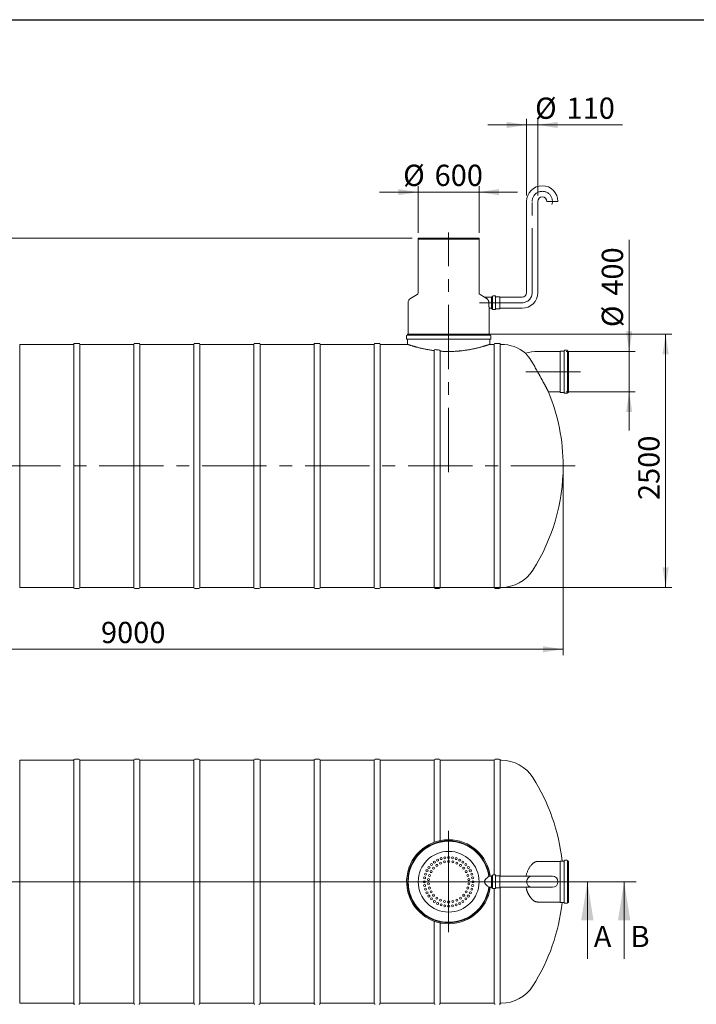
# Model space of a CAD drawing. Units: millimetres. Extents: x 8 to 412, y 5 to 290.
# Drawn here: x 111 to 222, y 128 to 290 of the extents above; entities that cross this region are included whole.
import ezdxf

# ---------------------------------------------------------------- set-up
doc = ezdxf.new("R2010")
doc.units = ezdxf.units.MM
doc.linetypes.add('CENTERX2', pattern=[20.32, 12.7, -2.54, 2.54, -2.54])
doc.styles.add('SLDTEXTSTYLE0', font='TXT', dxfattribs={"width": 0.605})
doc.dimstyles.new('SLDDIMSTYLE0', dxfattribs={"dimtxt": 3.5, "dimasz": 3.302, "dimexe": 0, "dimexo": 0.0625, "dimgap": 0.875, "dimtad": 1, "dimdec": 3, "dimlfac": 60, "dimrnd": 1e-09, "dimzin": 12, "dimdsep": 46, "dimtxsty": 'SLDTEXTSTYLE0', "dimsah": 1, "dimcen": 0.09, "dimadec": 0, "dimazin": 3, "dimtfac": 1, "dimtdec": 3, "dimtofl": 0, "dimtmove": 0, "dimatfit": 3, "dimfxl": 0, "dimfrac": 2, "dimtolj": 1, "dimtzin": 12, "dimarcsym": 0})
doc.dimstyles.new('SLDDIMSTYLE1', dxfattribs={"dimtxt": 3.5, "dimasz": 3.302, "dimexe": 0, "dimexo": 0.0625, "dimgap": 0.875, "dimtad": 1, "dimdec": 3, "dimlfac": 60, "dimrnd": 1e-09, "dimzin": 12, "dimdsep": 46, "dimtxsty": 'SLDTEXTSTYLE0', "dimsah": 1, "dimcen": 0.09, "dimadec": 0, "dimazin": 3, "dimtfac": 1, "dimtdec": 3, "dimtmove": 0, "dimatfit": 0, "dimfxl": 0, "dimfrac": 2, "dimtolj": 1, "dimtzin": 12, "dimarcsym": 0})

# ---------------------------------------------------------------- blocks, each defined once
blk = doc.blocks.new('_D')
at = {"color": 7, "linetype": 'Continuous', "lineweight": 0}
for p, q in [((50.26, 215.88), (50.26, 185.71)), ((200.26, 215.88), (200.26, 185.71)), ((200.26, 186.71), (50.26, 186.71))]:
    blk.add_line(p, q, dxfattribs=at)
for points in [[(50.26, 186.71), (53.56, 186.2), (53.56, 187.22)], [(200.26, 186.71), (196.95, 187.22), (196.95, 186.2)]]:
    blk.add_solid(points, dxfattribs=at)
at = {"color": 7, "linetype": 'Continuous', "lineweight": 0, "insert": (124.23, 191.22, 0), "char_height": 3.5, "attachment_point": 1, "style": 'SLDTEXTSTYLE0'}
blk.add_mtext('9000', dxfattribs=at)
blk = doc.blocks.new('_D_1')
at = {"color": 7, "linetype": 'Continuous', "lineweight": 0}
for p, q in [((211.12, 235.71), (211.12, 254.09)), ((200.77, 235.71), (212.12, 235.71)), ((211.12, 235.71), (211.12, 229.04)), ((200.77, 229.04), (212.12, 229.04)), ((211.12, 229.04), (211.12, 222.69))]:
    blk.add_line(p, q, dxfattribs=at)
for points in [[(211.12, 235.71), (211.63, 239.01), (210.61, 239.01)], [(211.12, 229.04), (210.61, 225.74), (211.63, 225.74)]]:
    blk.add_solid(points, dxfattribs=at)
at = {"color": 7, "linetype": 'Continuous', "lineweight": 0, "char_height": 3.5, "attachment_point": 1, "rotation": 90, "style": 'SLDTEXTSTYLE0'}
for s, insert in [('400', (206.61, 244.89, 0)), ('%%c', (206.61, 239.72, 0))]:
    blk.add_mtext(s, dxfattribs=dict(at, insert=insert))
blk = doc.blocks.new('_D_3')
at = {"color": 7, "linetype": 'Continuous', "lineweight": 0}
for p, q in [((176.42, 255.21), (176.42, 262.93)), ((186.42, 255.21), (186.42, 262.93)), ((176.42, 261.93), (170.07, 261.93)), ((176.42, 261.93), (186.42, 261.93)), ((186.42, 261.93), (192.77, 261.93))]:
    blk.add_line(p, q, dxfattribs=at)
for points in [[(176.42, 261.93), (173.12, 262.44), (173.12, 261.42)], [(186.42, 261.93), (189.72, 261.42), (189.72, 262.44)]]:
    blk.add_solid(points, dxfattribs=at)
at = {"color": 7, "linetype": 'Continuous', "lineweight": 0, "char_height": 3.5, "attachment_point": 1, "style": 'SLDTEXTSTYLE0'}
for s, insert in [('%%c', (173.94, 266.44, 0)), ('600', (179.11, 266.44, 0))]:
    blk.add_mtext(s, dxfattribs=dict(at, insert=insert))
blk = doc.blocks.new('_D_4')
at = {"color": 7, "linetype": 'Continuous', "lineweight": 0}
for p, q in [((175.42, 254.34), (27.52, 254.34)), ((28.52, 230.21), (28.52, 254.34)), ((48.95, 230.21), (27.52, 230.21))]:
    blk.add_line(p, q, dxfattribs=at)
for points in [[(28.52, 254.34), (28.02, 251.04), (29.03, 251.04)], [(28.52, 230.21), (29.03, 233.51), (28.02, 233.51)]]:
    blk.add_solid(points, dxfattribs=at)
at = {"color": 7, "linetype": 'Continuous', "lineweight": 0, "insert": (24.01, 241.64, 0), "char_height": 3.5, "attachment_point": 1, "rotation": 90, "style": 'SLDTEXTSTYLE0'}
blk.add_mtext('h', dxfattribs=at)
blk = doc.blocks.new('_D_5')
at = {"color": 7, "linetype": 'Continuous', "lineweight": 0}
for p, q in [((186.67, 238.54), (218.12, 238.54)), ((217.12, 196.88), (217.12, 238.54)), ((177.37, 196.88), (218.12, 196.88))]:
    blk.add_line(p, q, dxfattribs=at)
for points in [[(217.12, 238.54), (216.61, 235.24), (217.63, 235.24)], [(217.12, 196.88), (217.63, 200.18), (216.61, 200.18)]]:
    blk.add_solid(points, dxfattribs=at)
at = {"color": 7, "linetype": 'Continuous', "lineweight": 0, "insert": (212.61, 211.26, 0), "char_height": 3.5, "attachment_point": 1, "rotation": 90, "style": 'SLDTEXTSTYLE0'}
blk.add_mtext('2500', dxfattribs=at)
blk = doc.blocks.new('_D_7')
at = {"color": 7, "linetype": 'Continuous', "lineweight": 0}
for p, q in [((194.24, 261.39), (194.24, 273.98)), ((196.07, 261.39), (196.07, 273.98)), ((194.24, 272.98), (187.89, 272.98)), ((194.24, 272.98), (196.07, 272.98)), ((196.07, 272.98), (210.02, 272.98))]:
    blk.add_line(p, q, dxfattribs=at)
for points in [[(194.24, 272.98), (190.94, 273.49), (190.94, 272.47)], [(196.07, 272.98), (199.37, 272.47), (199.37, 273.49)]]:
    blk.add_solid(points, dxfattribs=at)
at = {"color": 7, "linetype": 'Continuous', "lineweight": 0, "char_height": 3.5, "attachment_point": 1, "style": 'SLDTEXTSTYLE0'}
for s, insert in [('%%c', (195.64, 277.49, 0)), ('110', (200.81, 277.49, 0))]:
    blk.add_mtext(s, dxfattribs=dict(at, insert=insert))
blk = doc.blocks.new('SW_CENTERMARKSYMBOL_0')
at = {"color": 0, "linetype": 'Continuous', "lineweight": 0}
for p, q in [((0, 0.08), (0, 8.38)), ((-0.08, 0), (-6.29, 0)), ((0, 0), (-0.04, 0)), ((0, 0), (0, 0.04)), ((0, 0), (0, -0.04)), ((0, 0), (0.04, 0)), ((0.08, 0), (6.29, 0)), ((0, -0.08), (0, -8.29))]:
    blk.add_line(p, q, dxfattribs=at)

msp = doc.modelspace()

# ---------------------------------------------------------------- linework, layer by layer
at = {"color": 7, "linetype": 'Continuous', "lineweight": 30}
msp.add_line((7.59968, 290.301252), (411.130078, 290.301252), dxfattribs=at)
at = {"color": 7, "linetype": 'Continuous', "lineweight": 15}
for p, q in [((194.239224, 260.394122), (194.239224, 245.394122)), ((196.072558, 245.394122), (196.072558, 260.394122)), ((199.405891, 260.394122), (197.572558, 260.394122)), ((176.422558, 254.341914), (176.422558, 254.20858)), ((176.422558, 254.341914), (181.422558, 254.341914)), ((176.422558, 254.20858), (176.422558, 245.363281)), ((176.422558, 254.20858), (181.422558, 254.20858)), ((186.422558, 254.20858), (176.422558, 254.20858)), ((181.422558, 254.341914), (186.422558, 254.341914)), ((181.422558, 254.20858), (186.422558, 254.20858)), ((186.422558, 254.20858), (186.422558, 254.341914)), ((186.422558, 245.363281), (186.422558, 254.20858)), ((176.255891, 245.074606), (175.172558, 244.449143)), ((187.336491, 244.643171), (186.589224, 245.074606)), ((188.489224, 244.644122), (187.336451, 244.644122)), ((188.605891, 244.710789), (188.489224, 244.710789)), ((188.489224, 244.710789), (188.489224, 242.744122)), ((188.655891, 244.794122), (188.655891, 242.660789)), ((189.105891, 244.844122), (188.705891, 244.844122)), ((189.155891, 244.794122), (189.155891, 242.660789)), ((189.805891, 244.710789), (189.205891, 244.710789)), ((189.822558, 244.694122), (189.822558, 242.760789)), ((193.489224, 244.644122), (189.839224, 244.644122)), ((174.755891, 243.727455), (174.755891, 238.541914)), ((188.089128, 242.810789), (188.489224, 242.810789)), ((188.089224, 238.541914), (188.089224, 242.811489)), ((188.489224, 242.744122), (188.605891, 242.744122)), ((188.705891, 242.610789), (189.105891, 242.610789)), ((189.205891, 242.744122), (189.805891, 242.744122)), ((189.839224, 242.810789), (193.489224, 242.810789)), ((174.505891, 238.325247), (174.505891, 237.75858)), ((188.289224, 238.375247), (174.555891, 238.375247)), ((174.672558, 238.541914), (174.672558, 238.425247)), ((188.172558, 238.541914), (174.672558, 238.541914)), ((188.172558, 238.425247), (188.172558, 238.541914)), ((188.339224, 237.75858), (188.339224, 238.325247)), ((119.738467, 236.875247), (110.855133, 236.875247)), ((110.855133, 216.875247), (110.855133, 236.875247)), ((119.738467, 236.875247), (119.738467, 196.875247)), ((120.5718, 237.041914), (119.905133, 237.041914)), ((129.6218, 236.875247), (120.738467, 236.875247)), ((120.738467, 216.875247), (120.738467, 236.875247)), ((129.6218, 236.875247), (129.6218, 196.875247)), ((130.455133, 237.041914), (129.788467, 237.041914)), ((139.505133, 236.875247), (130.6218, 236.875247)), ((130.6218, 216.875247), (130.6218, 236.875247)), ((139.505133, 236.875247), (139.505133, 196.875247)), ((140.338467, 237.041914), (139.6718, 237.041914)), ((149.388467, 236.875247), (140.505133, 236.875247)), ((140.505133, 216.875247), (140.505133, 236.875247)), ((149.388467, 236.875247), (149.388467, 196.875247)), ((150.2218, 237.041914), (149.555133, 237.041914)), ((159.2718, 236.875247), (150.388467, 236.875247)), ((150.388467, 216.875247), (150.388467, 236.875247)), ((159.2718, 236.875247), (159.2718, 196.875247)), ((160.105133, 237.041914), (159.438467, 237.041914)), ((169.155133, 236.875247), (160.2718, 236.875247)), ((160.2718, 216.875247), (160.2718, 236.875247)), ((169.155133, 236.875247), (169.155133, 196.875247)), ((169.988467, 237.041914), (169.3218, 237.041914)), ((174.672761, 236.875247), (170.155133, 236.875247)), ((170.155133, 216.875247), (170.155133, 236.875247)), ((188.289224, 237.70858), (174.555891, 237.70858)), ((174.672558, 237.65858), (174.672558, 236.875178)), ((188.9218, 236.875247), (188.171475, 236.875247)), ((188.172558, 236.874882), (188.172558, 237.65858)), ((188.9218, 236.875247), (188.9218, 196.875247)), ((189.755133, 237.041914), (189.088467, 237.041914)), ((190.073315, 236.875247), (189.9218, 236.875247)), ((189.9218, 216.875247), (189.9218, 236.875247)), ((179.038467, 235.852112), (179.038467, 196.875247)), ((180.038467, 196.875247), (180.038467, 235.752567)), ((199.768586, 235.70858), (196.118586, 235.70858)), ((199.785252, 228.991914), (199.785252, 235.75858)), ((200.401919, 235.775247), (199.801919, 235.775247)), ((200.451919, 228.891914), (200.451919, 235.85858)), ((200.901919, 235.90858), (200.501919, 235.90858)), ((200.951919, 228.891914), (200.951919, 235.85858)), ((201.118586, 235.775247), (201.001919, 235.775247)), ((201.118586, 228.975247), (201.118586, 235.775247)), ((197.852719, 229.041914), (199.768586, 229.041914)), ((199.801919, 228.975247), (200.401919, 228.975247)), ((200.501919, 228.841914), (200.901919, 228.841914)), ((201.001919, 228.975247), (201.118586, 228.975247)), ((110.855133, 196.875247), (110.855133, 216.875247)), ((120.738467, 196.875247), (120.738467, 216.875247)), ((130.6218, 196.875247), (130.6218, 216.875247)), ((140.505133, 196.875247), (140.505133, 216.875247)), ((150.388467, 196.875247), (150.388467, 216.875247)), ((160.2718, 196.875247), (160.2718, 216.875247)), ((170.155133, 196.875247), (170.155133, 216.875247)), ((189.9218, 196.875247), (189.9218, 216.875247)), ((110.855133, 196.875247), (119.738467, 196.875247)), ((119.905133, 196.70858), (120.5718, 196.70858)), ((120.738467, 196.875247), (129.6218, 196.875247)), ((129.788467, 196.70858), (130.455133, 196.70858)), ((130.6218, 196.875247), (139.505133, 196.875247)), ((139.6718, 196.70858), (140.338467, 196.70858)), ((140.505133, 196.875247), (149.388467, 196.875247)), ((149.555133, 196.70858), (150.2218, 196.70858)), ((150.388467, 196.875247), (159.2718, 196.875247)), ((159.438467, 196.70858), (160.105133, 196.70858)), ((160.2718, 196.875247), (169.155133, 196.875247)), ((169.3218, 196.70858), (169.988467, 196.70858)), ((170.155133, 196.875247), (179.038467, 196.875247)), ((179.205133, 196.70858), (179.8718, 196.70858)), ((180.038467, 196.875247), (188.9218, 196.875247)), ((189.088467, 196.70858), (189.755133, 196.70858)), ((189.9218, 196.875247), (190.073315, 196.875247)), ((120.5718, 168.620343), (119.905133, 168.620343)), ((130.455133, 168.620343), (129.788467, 168.620343)), ((140.338467, 168.620343), (139.6718, 168.620343)), ((150.2218, 168.620343), (149.555133, 168.620343)), ((160.105133, 168.620343), (159.438467, 168.620343)), ((169.988467, 168.620343), (169.3218, 168.620343)), ((179.8718, 168.620343), (179.205133, 168.620343)), ((189.755133, 168.620343), (189.088467, 168.620343)), ((119.738467, 168.453677), (110.855133, 168.453677)), ((110.855133, 128.453677), (110.855133, 168.453677)), ((119.738467, 168.453677), (119.738467, 128.453677)), ((129.6218, 168.453677), (120.738467, 168.453677)), ((120.738467, 128.453677), (120.738467, 168.453677)), ((129.6218, 168.453677), (129.6218, 128.453677)), ((139.505133, 168.453677), (130.6218, 168.453677)), ((130.6218, 128.453677), (130.6218, 168.453677)), ((139.505133, 168.453677), (139.505133, 128.453677)), ((149.388467, 168.453677), (140.505133, 168.453677)), ((140.505133, 128.453677), (140.505133, 168.453677)), ((149.388467, 168.453677), (149.388467, 128.453677)), ((159.2718, 168.453677), (150.388467, 168.453677)), ((150.388467, 128.453677), (150.388467, 168.453677)), ((159.2718, 168.453677), (159.2718, 128.453677)), ((169.155133, 168.453677), (160.2718, 168.453677)), ((160.2718, 128.453677), (160.2718, 168.453677)), ((169.155133, 168.453677), (169.155133, 128.453677)), ((179.038467, 168.453677), (170.155133, 168.453677)), ((170.155133, 128.453677), (170.155133, 168.453677)), ((179.038467, 168.453677), (179.038467, 154.946472)), ((188.9218, 168.453677), (180.038467, 168.453677)), ((180.038467, 155.230444), (180.038467, 168.453677)), ((188.9218, 168.453677), (188.9218, 149.570343)), ((190.073315, 168.453677), (189.9218, 168.453677)), ((189.9218, 149.370343), (189.9218, 168.453677)), ((196.118586, 151.78701), (196.052577, 151.78701)), ((199.768586, 151.78701), (196.118586, 151.78701)), ((199.785252, 148.453677), (199.785252, 151.83701)), ((200.401919, 151.853677), (199.801919, 151.853677)), ((200.451919, 148.453677), (200.451919, 151.93701)), ((200.901919, 151.98701), (200.501919, 151.98701)), ((200.951919, 148.453677), (200.951919, 151.93701)), ((201.118586, 151.853677), (201.001919, 151.853677)), ((201.118586, 148.453677), (201.118586, 151.853677)), ((188.489224, 149.370343), (188.025903, 149.370343)), ((188.605891, 149.43701), (188.489224, 149.43701)), ((188.489224, 149.43701), (188.489224, 148.453677)), ((188.655891, 149.520343), (188.655891, 148.453677)), ((189.105891, 149.570343), (188.705891, 149.570343)), ((189.155891, 149.520343), (189.155891, 148.453677)), ((189.805891, 149.43701), (189.205891, 149.43701)), ((189.822558, 149.420343), (189.822558, 148.453677)), ((193.489224, 149.370343), (189.839224, 149.370343)), ((195.155891, 149.370343), (193.489224, 149.370343)), ((198.489224, 149.370343), (195.155891, 149.370343)), ((188.025903, 147.53701), (188.489224, 147.53701)), ((188.489224, 148.453677), (188.489224, 147.470343)), ((188.489224, 147.470343), (188.605891, 147.470343)), ((188.655891, 148.453677), (188.655891, 147.38701)), ((189.155891, 148.453677), (189.155891, 147.38701)), ((189.205891, 147.470343), (189.805891, 147.470343)), ((189.822558, 148.453677), (189.822558, 147.48701)), ((189.839224, 147.53701), (193.489224, 147.53701)), ((189.9218, 128.453677), (189.9218, 147.53701)), ((193.489224, 147.53701), (195.155891, 147.53701)), ((195.155891, 147.53701), (198.489224, 147.53701)), ((199.785252, 145.070343), (199.785252, 148.453677)), ((200.451919, 144.970343), (200.451919, 148.453677)), ((200.951919, 144.970343), (200.951919, 148.453677)), ((201.118586, 145.053677), (201.118586, 148.453677)), ((188.705891, 147.33701), (189.105891, 147.33701)), ((188.9218, 147.33701), (188.9218, 128.453677)), ((196.052577, 145.120343), (196.118586, 145.120343)), ((196.118586, 145.120343), (199.768586, 145.120343)), ((199.801919, 145.053677), (200.401919, 145.053677)), ((200.501919, 144.920343), (200.901919, 144.920343)), ((201.001919, 145.053677), (201.118586, 145.053677)), ((179.038467, 141.960882), (179.038467, 128.453677)), ((180.038467, 128.453677), (180.038467, 141.67691)), ((110.855133, 128.453677), (119.738467, 128.453677)), ((120.738467, 128.453677), (129.6218, 128.453677)), ((130.6218, 128.453677), (139.505133, 128.453677)), ((140.505133, 128.453677), (149.388467, 128.453677)), ((150.388467, 128.453677), (159.2718, 128.453677)), ((160.2718, 128.453677), (169.155133, 128.453677)), ((170.155133, 128.453677), (179.038467, 128.453677)), ((180.038467, 128.453677), (188.9218, 128.453677)), ((189.9218, 128.453677), (190.073315, 128.453677))]:
    msp.add_line(p, q, dxfattribs=at)
at = {"color": 7, "linetype": 'CENTERX2', "lineweight": 0, "ltscale": 0.833333}
for p, q in [((195.155891, 245.394122), (195.155891, 260.394122)), ((181.422558, 215.866251), (181.422558, 255.30897)), ((193.489224, 243.727455), (186.489224, 243.727455)), ((194.118586, 232.375247), (203.118586, 232.375247)), ((202.255891, 216.875247), (48.255891, 216.875247))]:
    msp.add_line(p, q, dxfattribs=at)
at = {"color": 7, "linetype": 'Continuous', "lineweight": 0}
for p, q in [((36.646687, 148.453677), (212.290689, 148.453677)), ((206.239975, 148.453677), (42.358687, 148.453677)), ((204.239975, 135.753677), (204.239975, 148.453677)), ((210.290689, 135.753677), (210.290689, 148.453677))]:
    msp.add_line(p, q, dxfattribs=at)
at = {"color": 7, "linetype": 'Continuous', "lineweight": 15}
for centre, radius in [((181.422558, 148.453677), 5), ((180.18649, 152.257903), 0.166667), ((180.79682, 152.40443), 0.166667), ((181.422558, 152.453677), 0.166667), ((182.048296, 152.40443), 0.166667), ((182.658626, 152.257903), 0.166667), ((178.18649, 150.804818), 0.166667), ((178.594131, 151.282104), 0.166667), ((178.945408, 150.684112), 0.166667), ((179.071417, 151.689745), 0.166667), ((179.463274, 151.1504), 0.166667), ((179.606596, 152.017703), 0.166667), ((180.066769, 151.498828), 0.166667), ((180.729519, 151.714169), 0.166667), ((181.422558, 151.78701), 0.166667), ((182.115597, 151.714169), 0.166667), ((182.778346, 151.498828), 0.166667), ((183.23852, 152.017703), 0.166667), ((183.381842, 151.1504), 0.166667), ((183.773699, 151.689745), 0.166667), ((183.899707, 150.684112), 0.166667), ((184.250985, 151.282104), 0.166667), ((184.658626, 150.804818), 0.166667), ((177.471804, 149.079415), 0.166667), ((177.618332, 149.689745), 0.166667), ((177.858532, 150.269639), 0.166667), ((178.252369, 149.483733), 0.166667), ((178.535806, 150.120343), 0.166667), ((184.309309, 150.120343), 0.166667), ((184.592746, 149.483733), 0.166667), ((184.986584, 150.269639), 0.166667), ((185.226784, 149.689745), 0.166667), ((185.373311, 149.079415), 0.166667), ((177.422558, 148.453677), 0.166667), ((177.471804, 147.827939), 0.166667), ((178.107485, 148.802105), 0.166667), ((178.107485, 148.105249), 0.166667), ((178.252369, 147.42362), 0.166667), ((184.592746, 147.42362), 0.166667), ((184.737631, 148.802105), 0.166667), ((184.737631, 148.105249), 0.166667), ((185.373311, 147.827939), 0.166667), ((185.422558, 148.453677), 0.166667), ((177.618332, 147.217609), 0.166667), ((177.858532, 146.637715), 0.166667), ((178.18649, 146.102536), 0.166667), ((178.535806, 146.78701), 0.166667), ((178.945408, 146.223241), 0.166667), ((179.463274, 145.756953), 0.166667), ((183.381842, 145.756953), 0.166667), ((183.899707, 146.223241), 0.166667), ((184.309309, 146.78701), 0.166667), ((184.658626, 146.102536), 0.166667), ((184.986584, 146.637715), 0.166667), ((185.226784, 147.217609), 0.166667), ((178.594131, 145.62525), 0.166667), ((179.071417, 145.217609), 0.166667), ((179.606596, 144.889651), 0.166667), ((180.066769, 145.408525), 0.166667), ((180.18649, 144.649451), 0.166667), ((180.729519, 145.193185), 0.166667), ((180.79682, 144.502923), 0.166667), ((181.422558, 145.120343), 0.166667), ((181.422558, 144.453677), 0.166667), ((182.048296, 144.502923), 0.166667), ((182.115597, 145.193185), 0.166667), ((182.658626, 144.649451), 0.166667), ((182.778346, 145.408525), 0.166667), ((183.23852, 144.889651), 0.166667), ((183.773699, 145.217609), 0.166667), ((184.250985, 145.62525), 0.166667)]:
    msp.add_circle(centre, radius, dxfattribs=at)
for centre, radius, start, end in [((196.822558, 260.394122), 2.583333, 0, 180), ((196.822558, 260.394122), 0.75, 0, 180), ((176.089224, 245.363281), 0.333333, 300, 0), ((186.755891, 245.363281), 0.333333, 180, 240), ((188.605891, 244.760789), 0.05, 270, 0), ((188.705891, 244.794122), 0.05, 90, 180), ((189.105891, 244.794122), 0.05, 0, 90), ((189.205891, 244.760789), 0.05, 180, 270), ((189.805891, 244.694122), 0.016667, 0, 90), ((189.839224, 244.660789), 0.016667, 180, 270), ((193.489224, 245.394122), 0.75, 270, 0), ((193.489224, 245.394122), 2.583333, 270, 0), ((175.589224, 243.727455), 0.833333, 120, 180), ((188.605891, 242.694122), 0.05, 0, 90), ((188.705891, 242.660789), 0.05, 180, 270), ((189.105891, 242.660789), 0.05, 270, 0), ((189.205891, 242.694122), 0.05, 90, 180), ((189.805891, 242.760789), 0.016667, 270, 0), ((189.839224, 242.794122), 0.016667, 90, 180), ((174.555891, 238.325247), 0.05, 90, 180), ((174.622558, 238.425247), 0.05, 270, 0), ((188.222558, 238.425247), 0.05, 180, 270), ((188.289224, 238.325247), 0.05, 0, 90), ((119.905133, 236.875247), 0.166667, 90, 180), ((120.5718, 236.875247), 0.166667, 0, 90), ((129.788467, 236.875247), 0.166667, 90, 180), ((130.455133, 236.875247), 0.166667, 0, 90), ((139.6718, 236.875247), 0.166667, 90, 180), ((140.338467, 236.875247), 0.166667, 0, 90), ((149.555133, 236.875247), 0.166667, 90, 180), ((150.2218, 236.875247), 0.166667, 0, 90), ((159.438467, 236.875247), 0.166667, 90, 180), ((160.105133, 236.875247), 0.166667, 0, 90), ((169.3218, 236.875247), 0.166667, 90, 180), ((169.988467, 236.875247), 0.166667, 0, 90), ((174.555891, 237.75858), 0.05, 180, 270), ((174.622558, 237.65858), 0.05, 0, 90), ((188.222558, 237.65858), 0.05, 90, 180), ((188.289224, 237.75858), 0.05, 270, 0), ((189.088467, 236.875247), 0.166667, 90, 180), ((189.755133, 236.875247), 0.166667, 0, 90), ((190.073315, 230.70858), 6.166667, 49.79883943, 90), ((196.118586, 228.375247), 7.333333, 90, 106.31464126), ((199.768586, 235.725247), 0.016667, 270, 0), ((199.801919, 235.75858), 0.016667, 90, 180), ((200.401919, 235.825247), 0.05, 270, 0), ((200.501919, 235.85858), 0.05, 90, 180), ((200.901919, 235.85858), 0.05, 0, 90), ((201.001919, 235.825247), 0.05, 180, 270), ((168.255891, 216.875247), 32, 0, 22.3468213), ((199.768586, 229.025247), 0.016667, 0, 90), ((199.801919, 228.991914), 0.016667, 180, 270), ((200.401919, 228.925247), 0.05, 0, 90), ((200.501919, 228.891914), 0.05, 180, 270), ((200.901919, 228.891914), 0.05, 270, 0), ((201.001919, 228.925247), 0.05, 90, 180), ((168.255891, 216.875247), 32, 327.6232677, 0), ((190.073315, 203.041914), 6.166667, 270, 327.6232677), ((119.905133, 196.875247), 0.166667, 180, 270), ((120.5718, 196.875247), 0.166667, 270, 0), ((129.788467, 196.875247), 0.166667, 180, 270), ((130.455133, 196.875247), 0.166667, 270, 0), ((139.6718, 196.875247), 0.166667, 180, 270), ((140.338467, 196.875247), 0.166667, 270, 0), ((149.555133, 196.875247), 0.166667, 180, 270), ((150.2218, 196.875247), 0.166667, 270, 0), ((159.438467, 196.875247), 0.166667, 180, 270), ((160.105133, 196.875247), 0.166667, 270, 0), ((169.3218, 196.875247), 0.166667, 180, 270), ((169.988467, 196.875247), 0.166667, 270, 0), ((179.205133, 196.875247), 0.166667, 180, 270), ((179.8718, 196.875247), 0.166667, 270, 0), ((189.088467, 196.875247), 0.166667, 180, 270), ((189.755133, 196.875247), 0.166667, 270, 0), ((119.905133, 168.453677), 0.166667, 90, 180), ((120.5718, 168.453677), 0.166667, 0, 90), ((129.788467, 168.453677), 0.166667, 90, 180), ((130.455133, 168.453677), 0.166667, 0, 90), ((139.6718, 168.453677), 0.166667, 90, 180), ((140.338467, 168.453677), 0.166667, 0, 90), ((149.555133, 168.453677), 0.166667, 90, 180), ((150.2218, 168.453677), 0.166667, 0, 90), ((159.438467, 168.453677), 0.166667, 90, 180), ((160.105133, 168.453677), 0.166667, 0, 90), ((169.3218, 168.453677), 0.166667, 90, 180), ((169.988467, 168.453677), 0.166667, 0, 90), ((179.205133, 168.453677), 0.166667, 90, 180), ((179.8718, 168.453677), 0.166667, 0, 90), ((189.088467, 168.453677), 0.166667, 90, 180), ((189.755133, 168.453677), 0.166667, 0, 90), ((190.073315, 162.28701), 6.166667, 32.3767323, 90), ((168.255891, 148.453677), 32, 6.09918918, 32.3767323), ((181.422558, 148.453677), 6.916667, 90, 352.38417713), ((181.422558, 148.453677), 6.75, 90, 352.19497466), ((181.422558, 148.453677), 6.666667, 90, 270), ((181.422558, 148.453677), 6.666667, 7.90320773, 352.09679227), ((181.422558, 148.453677), 6.916667, 7.61582287, 90), ((181.422558, 148.453677), 6.75, 7.80502534, 90), ((181.422558, 148.453677), 6.666667, 7.90320773, 90), ((199.768586, 151.803677), 0.016667, 270, 0), ((199.801919, 151.83701), 0.016667, 90, 180), ((200.401919, 151.903677), 0.05, 270, 0), ((200.501919, 151.93701), 0.05, 90, 180), ((200.901919, 151.93701), 0.05, 0, 90), ((201.001919, 151.903677), 0.05, 180, 270), ((188.605891, 149.48701), 0.05, 270, 0), ((188.705891, 149.520343), 0.05, 90, 180), ((189.105891, 149.520343), 0.05, 0, 90), ((189.205891, 149.48701), 0.05, 180, 270), ((189.805891, 149.420343), 0.016667, 0, 90), ((189.839224, 149.38701), 0.016667, 180, 270), ((195.155891, 148.453677), 0.916667, 90, 180), ((198.489224, 148.453677), 0.916667, 0, 90), ((188.605891, 147.420343), 0.05, 0, 90), ((189.205891, 147.420343), 0.05, 90, 180), ((189.805891, 147.48701), 0.016667, 270, 0), ((189.839224, 147.520343), 0.016667, 90, 180), ((195.155891, 148.453677), 0.916667, 180, 270), ((198.489224, 148.453677), 0.916667, 270, 0), ((188.705891, 147.38701), 0.05, 180, 270), ((189.105891, 147.38701), 0.05, 270, 0), ((168.255891, 148.453677), 32, 327.6232677, 353.90081082), ((199.768586, 145.103677), 0.016667, 0, 90), ((199.801919, 145.070343), 0.016667, 180, 270), ((200.401919, 145.003677), 0.05, 0, 90), ((200.501919, 144.970343), 0.05, 180, 270), ((200.901919, 144.970343), 0.05, 270, 0), ((201.001919, 145.003677), 0.05, 90, 180), ((190.073315, 134.620343), 6.166667, 270, 327.6232677), ((119.905133, 128.453677), 0.166667, 180, 270), ((120.5718, 128.453677), 0.166667, 270, 0), ((129.788467, 128.453677), 0.166667, 180, 270), ((130.455133, 128.453677), 0.166667, 270, 0), ((139.6718, 128.453677), 0.166667, 180, 270), ((140.338467, 128.453677), 0.166667, 270, 0), ((149.555133, 128.453677), 0.166667, 180, 270), ((150.2218, 128.453677), 0.166667, 270, 0), ((159.438467, 128.453677), 0.166667, 180, 270), ((160.105133, 128.453677), 0.166667, 270, 0), ((169.3218, 128.453677), 0.166667, 180, 270), ((169.988467, 128.453677), 0.166667, 270, 0), ((179.205133, 128.453677), 0.166667, 180, 270), ((179.8718, 128.453677), 0.166667, 270, 0), ((189.088467, 128.453677), 0.166667, 180, 270), ((189.755133, 128.453677), 0.166667, 270, 0)]:
    msp.add_arc(centre, radius, start, end, dxfattribs=at)
at = {"color": 7, "linetype": 'CENTERX2', "lineweight": 0, "ltscale": 0.833333}
for centre, start, end in [((196.822558, 260.394122), 342.37481001, 180), ((193.489224, 245.394122), 270, 0)]:
    msp.add_arc(centre, 1.666667, start, end, dxfattribs=at)
at = {"color": 7, "linetype": 'Continuous', "lineweight": 15}
for points, knots in [([(187.64695, 244.449143), (187.615754, 244.468406), (187.552883, 244.50723), (187.475983, 244.555209), (187.414943, 244.593508), (187.373378, 244.619725), (187.34721, 244.636282), (187.334983, 244.644034), (187.336104, 244.643323), (187.336451, 244.643103)], [0, 0, 0, 0, 0.1922693145, 0.3875039296, 0.5384953276, 0.6929078846, 0.8162830782, 0.9430427121, 1, 1, 1, 1]), ([(188.025903, 243.727455), (188.024475, 243.76675), (188.021573, 243.846626), (187.998473, 243.961944), (187.962741, 244.070992), (187.920705, 244.158583), (187.87759, 244.228276), (187.836928, 244.283097), (187.792102, 244.333494), (187.730803, 244.392162), (187.679741, 244.42686), (187.64695, 244.449143)], [0, 0, 0, 0, 0.1258253724, 0.2557746547, 0.3815128369, 0.5104224108, 0.5933403646, 0.6762711796, 0.761572515, 0.8468827036, 1, 1, 1, 1]), ([(188.089128, 242.811489), (188.089156, 242.811289), (188.089275, 242.810422), (188.088565, 242.815581), (188.08703, 242.826853), (188.084637, 242.844692), (188.081477, 242.868805), (188.07764, 242.899016), (188.073272, 242.934793), (188.06848, 242.975953), (188.063324, 243.022881), (188.057999, 243.074854), (188.052685, 243.131188), (188.047502, 243.191711), (188.04254, 243.256814), (188.03802, 243.325213), (188.034089, 243.396009), (188.030816, 243.468996), (188.028292, 243.544766), (188.026338, 243.631168), (188.026061, 243.692482), (188.025903, 243.727455)], [0, 0, 0, 0, 0.0163959727, 0.0709002127, 0.1231252325, 0.1757120483, 0.2294358521, 0.2835506471, 0.335954873, 0.388718436, 0.4426108385, 0.4968918447, 0.549718874, 0.6029114251, 0.6572586655, 0.712006276, 0.76484716, 0.8180591366, 0.8724468793, 0.927243182, 1, 1, 1, 1]), ([(179.038467, 235.852112), (178.972698, 235.860571), (178.841092, 235.877497), (178.603107, 235.911165), (178.326173, 235.953826), (178.03459, 236.003525), (177.769943, 236.052322), (177.530411, 236.09941), (177.297267, 236.147992), (177.092023, 236.193098), (176.913233, 236.234064), (176.724176, 236.278827), (176.508754, 236.331984), (176.287896, 236.389061), (176.09271, 236.441421), (175.920584, 236.489033), (175.757749, 236.535357), (175.606099, 236.579618), (175.465974, 236.621461), (175.337061, 236.66075), (175.218395, 236.69759), (175.109944, 236.731818), (175.01243, 236.76305), (174.926106, 236.791056), (174.851732, 236.815454), (174.791282, 236.835469), (174.744058, 236.851217), (174.710437, 236.86249), (174.688066, 236.870015), (174.674871, 236.874466), (174.673454, 236.874944), (174.672761, 236.875178)], [0, 0, 0, 0, 0.0258681275, 0.0517628362, 0.0952409721, 0.1388421064, 0.1742100212, 0.2096420722, 0.2453661895, 0.2811551743, 0.3070219915, 0.3329131796, 0.3763662395, 0.4199351439, 0.4552561244, 0.4906399017, 0.5263077153, 0.562041412, 0.5968142342, 0.6316496034, 0.6667848531, 0.7019864099, 0.7376708796, 0.7734267642, 0.8095038726, 0.8456566472, 0.8790641029, 0.9125327468, 0.942103221, 0.9716736731, 1, 1, 1, 1]), ([(188.171475, 236.874882), (188.171686, 236.874953), (188.172323, 236.875168), (188.163962, 236.872345), (188.144338, 236.865736), (188.10773, 236.853443), (188.0538, 236.835453), (187.991349, 236.814791), (187.924599, 236.79289), (187.847474, 236.767834), (187.759888, 236.739706), (187.662153, 236.708725), (187.554073, 236.674973), (187.435885, 236.638673), (187.30761, 236.600002), (187.169728, 236.559283), (187.028284, 236.51845), (186.884784, 236.477985), (186.740366, 236.438218), (186.589056, 236.397613), (186.407677, 236.350277), (186.192759, 236.2962), (185.95652, 236.239568), (185.726391, 236.187044), (185.504592, 236.138794), (185.274593, 236.091337), (185.035779, 236.044856), (184.788863, 235.999815), (184.533565, 235.956497), (184.2711, 235.915431), (183.984166, 235.874459), (183.672326, 235.83474), (183.379443, 235.80252), (183.12706, 235.778382), (182.91728, 235.76061), (182.705483, 235.745022), (182.443084, 235.728652), (182.129003, 235.713831), (181.813713, 235.705055), (181.548069, 235.701767), (181.332598, 235.70156), (181.116692, 235.703829), (180.900347, 235.708587), (180.684267, 235.71581), (180.468279, 235.725545), (180.252744, 235.737552), (180.10992, 235.74756), (180.038467, 235.752567)], [0, 0, 0, 0, 0.0099424093, 0.0300694377, 0.0501964775, 0.0792828618, 0.1084564867, 0.1305121135, 0.1526049805, 0.1749046307, 0.1972043557, 0.2196543031, 0.2421043311, 0.264762781, 0.2874587777, 0.3101984714, 0.3329751979, 0.3530730524, 0.3731709387, 0.3933690566, 0.4135671945, 0.442710586, 0.4719290133, 0.4956056509, 0.5193225927, 0.543230189, 0.5671798383, 0.5914349986, 0.6157350566, 0.6402376658, 0.664787913, 0.6942194717, 0.7237366268, 0.7416468337, 0.7595570066, 0.7775477025, 0.7955383694, 0.8258658874, 0.8562937239, 0.8740804581, 0.891887549, 0.909808489, 0.9277294368, 0.9457338576, 0.9637382967, 0.9818586055, 1, 1, 1, 1]), ([(179.205133, 236.007652), (179.194575, 236.008876), (179.184079, 236.009053), (179.168426, 236.007719), (179.163224, 236.007006), (179.152853, 236.005014), (179.147673, 236.003728), (179.132547, 235.999084), (179.122891, 235.994928), (179.109072, 235.987041), (179.104553, 235.984116), (179.095867, 235.977756), (179.091729, 235.974348), (179.079915, 235.963452), (179.072834, 235.955302), (179.06033, 235.937143), (179.05515, 235.927487), (179.046794, 235.907101), (179.043618, 235.896264), (179.039481, 235.874431), (179.038467, 235.86335), (179.038467, 235.852112)], [0, 0, 0, 0, 0.125, 0.125, 0.1875, 0.1875, 0.25, 0.25, 0.375, 0.375, 0.4375, 0.4375, 0.5, 0.5, 0.625, 0.625, 0.75, 0.75, 0.875, 0.875, 1, 1, 1, 1]), ([(179.8718, 235.941888), (179.75857, 235.951097), (179.646414, 235.961221), (179.424203, 235.983181), (179.314149, 235.995017), (179.205133, 236.007652)], [0, 0, 0, 0, 0.5, 0.5, 1, 1, 1, 1]), ([(180.038467, 235.752567), (180.038467, 235.764304), (180.037374, 235.77587), (180.034202, 235.792979), (180.032887, 235.798643), (180.029738, 235.809888), (180.027901, 235.815466), (180.021723, 235.831759), (180.016693, 235.842145), (180.00484, 235.861983), (179.99795, 235.871483), (179.982849, 235.88881), (179.9746, 235.896728), (179.961148, 235.907456), (179.956457, 235.910855), (179.946838, 235.917153), (179.94192, 235.92005), (179.926846, 235.927993), (179.916371, 235.932299), (179.899982, 235.937177), (179.894391, 235.938538), (179.883162, 235.940657), (179.877504, 235.941424), (179.8718, 235.941888)], [0, 0, 0, 0, 0.125, 0.125, 0.1875, 0.1875, 0.25, 0.25, 0.375, 0.375, 0.5, 0.5, 0.625, 0.625, 0.6875, 0.6875, 0.75, 0.75, 0.875, 0.875, 0.9375, 0.9375, 1, 1, 1, 1]), ([(195.281346, 233.744048), (195.259123, 233.782799), (195.214677, 233.860301), (195.147211, 233.972788), (195.079418, 234.082384), (195.010997, 234.189423), (194.942376, 234.293505), (194.873667, 234.394645), (194.805642, 234.491944), (194.739373, 234.584172), (194.675263, 234.671135), (194.613368, 234.753113), (194.553211, 234.830989), (194.494621, 234.905219), (194.438093, 234.975375), (194.383827, 235.041424), (194.332596, 235.102653), (194.28604, 235.157362), (194.244243, 235.205762), (194.206955, 235.248385), (194.173191, 235.286532), (194.142902, 235.320397), (194.116479, 235.349671), (194.094168, 235.374191), (194.076243, 235.393768), (194.060303, 235.411088), (194.051012, 235.421132), (194.053122, 235.41885), (194.05356, 235.418376)], [0, 0, 0, 0, 0.03804445246, 0.07608897415, 0.11439594529, 0.15270292847, 0.19183507898, 0.23096717387, 0.27038644465, 0.30980558396, 0.34785172685, 0.38589769206, 0.42422121274, 0.46254448932, 0.50177577653, 0.54100673712, 0.58057047467, 0.62013383181, 0.65640012822, 0.69266614648, 0.72922240246, 0.76577838644, 0.80329067969, 0.84080271961, 0.87866348895, 0.91652407864, 0.98268307979, 1, 1, 1, 1]), ([(196.089224, 232.308939), (196.020169, 232.432941), (195.951425, 232.55592), (195.814699, 232.799821), (195.746717, 232.920745), (195.611643, 233.160483), (195.544549, 233.279299), (195.444682, 233.455852), (195.411471, 233.514511), (195.345873, 233.630288), (195.313428, 233.687507), (195.281346, 233.744048)], [0, 0, 0, 0, 0.25, 0.25, 0.5, 0.5, 0.75, 0.75, 0.875, 0.875, 1, 1, 1, 1]), ([(196.089224, 232.308939), (196.117495, 232.258128), (196.174037, 232.156506), (196.258576, 232.003981), (196.342787, 231.851619), (196.427096, 231.698616), (196.511164, 231.545596), (196.595025, 231.392495), (196.677932, 231.240691), (196.758788, 231.092211), (196.837279, 230.94767), (196.913513, 230.806907), (196.988225, 230.668591), (197.061873, 230.531894), (197.134027, 230.39763), (197.204665, 230.265859), (197.272946, 230.13818), (197.33583, 230.020319), (197.393319, 229.912348), (197.445845, 229.813517), (197.495931, 229.71911), (197.54387, 229.628599), (197.589272, 229.54274), (197.632048, 229.461727), (197.671569, 229.386771), (197.705643, 229.322064), (197.734668, 229.266887), (197.759288, 229.220041), (197.781225, 229.178269), (197.800567, 229.141411), (197.817088, 229.109912), (197.830721, 229.083905), (197.841126, 229.064048), (197.850413, 229.046317), (197.851789, 229.04369), (197.852658, 229.042031)], [0, 0, 0, 0, 0.0315775864, 0.0631551012, 0.0949402284, 0.1267252316, 0.1591804387, 0.1916354544, 0.2243313149, 0.2570269174, 0.2886098504, 0.3201925049, 0.3520215468, 0.3838502457, 0.4165070569, 0.4491634262, 0.4821319, 0.5150998545, 0.5438264444, 0.5725527078, 0.6015234524, 0.630493842, 0.6602911658, 0.6900880874, 0.7201970009, 0.7503055112, 0.7753603187, 0.8004149507, 0.8256744878, 0.8509338705, 0.8768649257, 0.9027958508, 0.9289691734, 0.9551424144, 1, 1, 1, 1]), ([(194.149636, 149.370343), (194.15194, 149.382483), (194.169598, 149.475526), (194.214679, 149.643597), (194.284848, 149.873565), (194.367692, 150.09656), (194.461189, 150.312875), (194.564256, 150.519572), (194.675175, 150.715038), (194.791304, 150.895973), (194.91158, 151.062638), (195.033814, 151.213091), (195.158034, 151.349791), (195.240045, 151.426448), (195.281346, 151.465051)], [0, 0, 0, 0, 0.0128759519, 0.0986848987, 0.1844976045, 0.2716925128, 0.3608331031, 0.451347991, 0.5418661147, 0.6337588773, 0.7240200033, 0.8155719615, 0.9071240421, 1, 1, 1, 1]), ([(195.281346, 151.465051), (195.308333, 151.48835), (195.362374, 151.535006), (195.445604, 151.59478), (195.530302, 151.647062), (195.617095, 151.691376), (195.705604, 151.727566), (195.795764, 151.755532), (195.886631, 151.774604), (195.972799, 151.785804), (196.028472, 151.785728), (196.053735, 151.785693)], [0, 0, 0, 0, 0.1101962417, 0.2206606945, 0.3319225501, 0.4434439869, 0.5579053997, 0.6726286862, 0.788118422, 0.9038524115, 1, 1, 1, 1]), ([(187.64695, 149.018871), (187.666162, 149.034328), (187.704703, 149.065335), (187.758272, 149.111935), (187.808892, 149.15765), (187.864691, 149.209886), (187.911089, 149.254858), (187.948078, 149.291468), (187.972181, 149.315618), (187.992131, 149.335799), (188.00787, 149.35184), (188.019083, 149.36333), (188.025018, 149.369432), (188.025644, 149.370077), (188.025903, 149.370343)], [0, 0, 0, 0, 0.0886545422, 0.1778475586, 0.2687971538, 0.3604141804, 0.5044083579, 0.5780972132, 0.6523458619, 0.7242145521, 0.7967172636, 0.8713882637, 0.9468777475, 1, 1, 1, 1]), ([(187.64695, 147.888483), (187.615753, 147.914622), (187.552879, 147.967302), (187.475999, 148.055696), (187.414899, 148.148359), (187.373531, 148.236553), (187.34676, 148.326138), (187.33406, 148.412722), (187.33458, 148.501552), (187.348139, 148.58693), (187.373073, 148.667844), (187.404379, 148.736824), (187.439339, 148.796609), (187.487893, 148.865779), (187.542954, 148.927351), (187.601831, 148.982278), (187.631895, 149.006661), (187.64695, 149.018871)], [0, 0, 0, 0, 0.0961240937, 0.1937306748, 0.2692180781, 0.346415873, 0.4080966913, 0.4714695439, 0.5332074511, 0.5969332965, 0.6561222911, 0.7165785671, 0.7636906118, 0.8111818195, 0.9083084584, 0.9540857551, 1, 1, 1, 1]), ([(188.025903, 147.53701), (188.024475, 147.538482), (188.021573, 147.541473), (187.998473, 147.565146), (187.962742, 147.601308), (187.920742, 147.64304), (187.877641, 147.684887), (187.837026, 147.723501), (187.79215, 147.764935), (187.730861, 147.820004), (187.679741, 147.861722), (187.64695, 147.888483)], [0, 0, 0, 0, 0.12582528804, 0.25577448323, 0.38151258116, 0.51042206858, 0.59303057708, 0.67627120058, 0.76130535469, 0.84688280626, 1, 1, 1, 1]), ([(195.281346, 145.442303), (195.259123, 145.462699), (195.214677, 145.50349), (195.147211, 145.571395), (195.079418, 145.644195), (195.010997, 145.72287), (194.942376, 145.807163), (194.873667, 145.89734), (194.805642, 145.992735), (194.739373, 146.092097), (194.675263, 146.194881), (194.613368, 146.301023), (194.553211, 146.411659), (194.494621, 146.527577), (194.438092, 146.648471), (194.383828, 146.774611), (194.332592, 146.904902), (194.286055, 147.03543), (194.244193, 147.165218), (194.202795, 147.309427), (194.170589, 147.43326), (194.153997, 147.515639), (194.149693, 147.53701)], [0, 0, 0, 0, 0.0501034308, 0.1002069528, 0.1506561131, 0.2011052891, 0.2526411865, 0.3041770106, 0.3560910369, 0.4080048901, 0.4581105471, 0.5082159702, 0.5586869257, 0.6091575597, 0.6608240172, 0.7124900445, 0.7645943293, 0.8166981132, 0.8644597645, 0.9122210495, 0.9772277293, 1, 1, 1, 1]), ([(196.053943, 145.121144), (196.038468, 145.121011), (195.995718, 145.120644), (195.925416, 145.127349), (195.843192, 145.140914), (195.760438, 145.161999), (195.677424, 145.190517), (195.594227, 145.226937), (195.511536, 145.271167), (195.431673, 145.3222), (195.354739, 145.378708), (195.305826, 145.421091), (195.281346, 145.442303)], [0, 0, 0, 0, 0.0588989867, 0.1627077491, 0.2670255393, 0.3715248731, 0.4781487107, 0.5849841762, 0.6924847365, 0.8002186358, 0.9000103682, 1, 1, 1, 1])]:
    msp.add_open_spline(points, degree=3, knots=knots, dxfattribs=at)
at = {"color": 7, "linetype": 'Continuous', "lineweight": 0}
for points in [[(204.239975, 148.453677), (203.223975, 142.103677), (205.255975, 142.103677)], [(210.290689, 148.453677), (209.274689, 142.103677), (211.306689, 142.103677)]]:
    msp.add_solid(points, dxfattribs=at)

# ---------------------------------------------------------------- block references
msp.add_blockref('SW_CENTERMARKSYMBOL_0', (181.422558, 148.453677), dxfattribs=at)

# ---------------------------------------------------------------- texts
at = {"color": 7, "linetype": 'Continuous', "char_height": 3.5, "attachment_point": 1, "style": 'SLDTEXTSTYLE0'}
for s, insert in [('A', (205.290994, 141.197174)), ('B', (211.341708, 141.197174))]:
    msp.add_mtext(s, dxfattribs=dict(at, insert=insert))

# ---------------------------------------------------------------- dimensions: what is measured, and where the dimension line sits
at = {"color": 7, "linetype": 'Continuous', "lineweight": 0}
for base, p1, p2, picture, middle in [((196.072558, 272.977455), (194.239224, 260.394122), (196.072558, 260.394122), '_D_7', (202.830036, 272.977455)), ((186.422558, 261.928087), (176.422558, 254.20858), (186.422558, 254.20858), '_D_3', (181.132083, 261.928087))]:
    dim = msp.add_linear_dim(base=base, p1=p1, p2=p2, text='%%c<>', dimstyle='SLDDIMSTYLE1', dxfattribs=at)
    dim.commit()
    dim.dimension.update_dxf_attribs({"geometry": picture, "text_midpoint": middle, "dimtype": 160})
for base, p1, p2, text, dimstyle, picture, middle in [((28.524869, 254.341914), (49.948602, 230.20858), (176.422558, 254.341914), 'h', 'SLDDIMSTYLE0', '_D_4', (28.524869, 242.736424)), ((211.118586, 229.041914), (199.768586, 235.70858), (199.768586, 229.041914), '%%c<>', 'SLDDIMSTYLE1', '_D_1', (211.118586, 246.904815))]:
    dim = msp.add_linear_dim(base=base, p1=p1, p2=p2, angle=90, text=text, dimstyle=dimstyle, dxfattribs=at)
    dim.commit()
    dim.dimension.update_dxf_attribs({"geometry": picture, "text_midpoint": middle, "dimtype": 160})
dim = msp.add_linear_dim(base=(217.118586, 238.541914), p1=(176.3718, 196.875247), p2=(185.672558, 238.541914), angle=90, dimstyle='SLDDIMSTYLE0', dxfattribs=at)
dim.commit()
dim.dimension.update_dxf_attribs({"geometry": '_D_5', "text_midpoint": (217.118586, 216.95828), "dimtype": 160})
dim = msp.add_linear_dim(base=(50.255891, 186.70858), p1=(200.255891, 216.875247), p2=(50.255891, 216.875247), dimstyle='SLDDIMSTYLE0', dxfattribs=at)
dim.commit()
dim.dimension.update_dxf_attribs({"geometry": '_D', "text_midpoint": (129.934104, 186.70858), "dimtype": 160})

doc.saveas('drawing.dxf')
